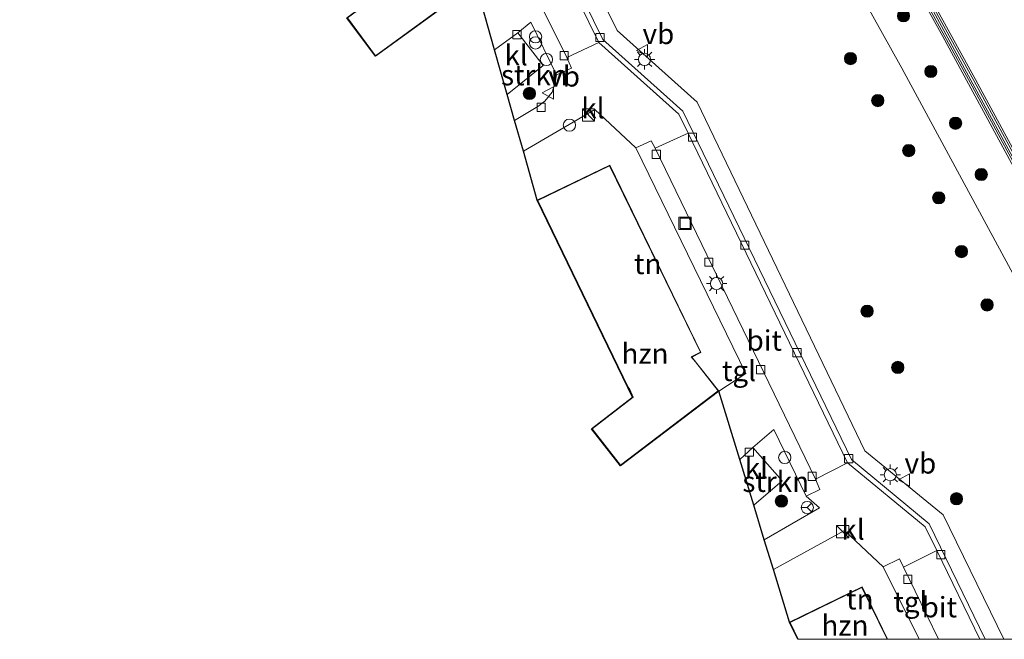
# Model space of a CAD drawing. Units: metres. Extents: x 189991 to 195168, y 549998 to 556253.
# Drawn here: x 193200 to 193321, y 550000 to 550076 of the extents above; entities that cross this region are included whole.
import ezdxf
from ezdxf.enums import TextEntityAlignment as Align

# ---------------------------------------------------------------- set-up
doc = ezdxf.new("R2010")
doc.units = ezdxf.units.M
doc.layers.get('0').update_dxf_attribs({"lineweight": 25})
for name, color, linetype, lineweight in [('B-ME-GR-BOOM-S-B1', 93, 'Continuous', 18), ('B-ME-GR-STRUIKEN-GV-B6', 93, 'Continuous', 18), ('B-ME-GW-KRUINLIJN-L-B1', 93, 'Continuous', 18), ('B-ME-GW-TEENLIJN-L-B1', 93, 'Continuous', 18), ('B-ME-IE-GRASLAND-GV-B6', 93, 'Continuous', 18), ('B-ME-IE-GRONDWERKLIJN-GROND_INGERICHT-GV-B6', 253, 'Continuous', 18), ('B-ME-IE-INRICHTINGSELEMENT-S-B1', 253, 'Continuous', 18), ('B-ME-IE-MEUBILAIR_WEGMEUBILAIR-LICHTMAST-S-B1', 8, 'Continuous', 18), ('B-ME-KG-KADASTRAAL-DAKRAND-L-B1', 13, 'Continuous', 18), ('B-ME-KW-GELUIDSWERING-GV-B6', 8, 'Continuous', 18), ('B-ME-KW-SCHERM-L-B1', 8, 'Continuous', 18), ('B-ME-OG-BEBOUWING-GV-B6', 173, 'Continuous', 18), ('B-ME-VH-VERH_SOORT-BITUMEN-GV-B6', 8, 'IE-TERREINAFSCHEIDING-NATUURLIJK-HOUTWAL', 18), ('B-ME-VH-VERH_SOORT-KLINKERS-GV-B6', 8, 'IE-TERREINAFSCHEIDING-NATUURLIJK-HOUTWAL', 18), ('B-ME-VH-VERH_SOORT-TEGELS-GV-B6', 8, 'Continuous', 18), ('B-ME-VV-KOLK-S-B1', 8, 'Continuous', 18), ('B-ME-VW-MEUBILAIR_WEGMEUBILAIR-RONA-S-B1', 8, 'Continuous', 18), ('B-ME-VW-MEUBILAIR_WEGMEUBILAIR-VERKEERSBORD-S-B1', 8, 'Continuous', 18)]:
    doc.layers.add(name, color=color, linetype=linetype, lineweight=lineweight)
doc.layers.add('B-ME-KG-KADASTRAAL-OPNAMEDTMGRENS-L-B1', color=10, linetype='Continuous')
doc.styles.add('NLCS-ISO', font='NLCS-ISO.TTF')
doc.linetypes.add('IE-TERREINAFSCHEIDING-NATUURLIJK-HOUTWAL', pattern='A,7,-1.5,[67,NLCS.SHX,S=0.75,R=45,X=0,Y=0],-1.5,7,-1.5,[70,NLCS.SHX,S=0.75,R=0,X=0,Y=0],-1.5', length=20)

# ---------------------------------------------------------------- blocks, each defined once
blk = doc.blocks.new('d11DZ_FeatureWriter_4_7_FMEBLOCK1')
at = {"layer": 'B-ME-KG-KADASTRAAL-DAKRAND-L-B1'}
blk.add_line((2.86, 3.18, 7.26), (5.95, -3.18, 7.26), dxfattribs=at)
blk.add_polyline3d([(-4.94, -3.18, 7.23), (-5.95, -1.11, 7.23), (2.86, 3.18, 7.26)], dxfattribs=at)
blk = doc.blocks.new('d11DZ_FeatureWriter_4_7_FMEBLOCK3')
at = {"layer": 'B-ME-KG-KADASTRAAL-DAKRAND-L-B1'}
blk.add_line((2.86, 3.18, 7.26), (5.95, -3.18, 7.26), dxfattribs=at)
blk.add_polyline3d([(-4.94, -3.18, 7.23), (-5.95, -1.11, 7.23), (2.86, 3.18, 7.26)], dxfattribs=at)
blk = doc.blocks.new('dtb')
blk.add_circle((0, 0), 0.75)
blk = doc.blocks.new('boom')
h = blk.add_hatch(color=256)
edge = h.paths.add_edge_path()
edge.add_arc((0, 0), 0.75, 0, 360)
blk.add_circle((0, 0), 0.75)
blk = doc.blocks.new('kast')
blk.add_line((-0.75, -0.75), (0.75, 0.75))
blk.add_lwpolyline([(-0.75, 0.75), (0.75, 0.75), (0.75, -0.75), (-0.75, -0.75)], close=True)
blk = doc.blocks.new('prullenbak')
for centre in [(-0.375, 0), (0.375, 0)]:
    blk.add_circle(centre, 0.75)
blk = doc.blocks.new('lantaarnpaal')
for p, q in [((0, 0.75), (0, 1.25)), ((-0.75, 0), (-1.25, 0)), ((-0.88, 0.88), (-0.53, 0.53)), ((0.53, 0.53), (0.88, 0.88)), ((0.75, 0), (1.25, 0)), ((-0.53, -0.53), (-0.88, -0.88)), ((0, -0.75), (0, -1.25)), ((0.53, -0.53), (0.88, -0.88))]:
    blk.add_line(p, q)
blk.add_circle((0, 0), 0.75)
blk = doc.blocks.new('kolk')
blk.add_lwpolyline([(-0.5, -0.5), (0.5, -0.5), (0.5, 0.5), (-0.5, 0.5)], close=True)
blk = doc.blocks.new('put')
for p, q in [((0.75, 0.75), (-0.75, 0.75)), ((-0.75, 0.75), (-0.75, -0.75)), ((0.75, -0.75), (0.75, 0.75)), ((-0.75, -0.75), (0.75, -0.75))]:
    blk.add_line(p, q)
blk.add_lwpolyline([(-0.625, 0.625), (0.625, 0.625), (0.625, -0.625), (-0.625, -0.625)], close=True)
blk = doc.blocks.new('verkeersbord')
for p, q in [((0, 0.75), (-0.75, -0.625)), ((0.75, -0.625), (0, 0.75)), ((-0.75, -0.625), (0.75, -0.625))]:
    blk.add_line(p, q)
blk = doc.blocks.new('wegwijzer')
for q in [(-0.53, -0.53), (0, 0.75), (0.53, -0.53)]:
    blk.add_line((0, 0), q)
blk.add_circle((0, 0), 0.75)

msp = doc.modelspace()

# ---------------------------------------------------------------- linework, layer by layer
at = {"layer": 'B-ME-GR-STRUIKEN-GV-B6'}
for points in [[(193261.437, 550074.304, 1.421), (193263.046, 550075.613, 1.457), (193266.181, 550069.163, 1.47), (193266.021, 550068.224, 1.481), (193265.623, 550067.033, 1.391), (193264.742, 550065.934, 1.442), (193263.903, 550065.269, 1.358), (193261.045, 550063.561, 1.325), (193260.136, 550066.771, 1.528), (193264.541, 550070.287, 1.521), (193261.437, 550074.304, 1.421)], [(193290.233, 550023.503, 1.404), (193292.802, 550025.724, 1.393), (193296.741, 550017.531, 1.444), (193298.398, 550016.124, 1.45), (193291.628, 550012.207, 1.467), (193290.34, 550016.425, 1.493), (193293.83, 550019.432, 1.333), (193290.233, 550023.503, 1.404)]]:
    msp.add_polyline3d(points, dxfattribs=at)
at = {"layer": 'B-ME-GW-KRUINLIJN-L-B1'}
for points in [[(193352.6636, 550000, 3.5902), (193349.905, 550005.698, 3.603), (193346.855, 550011.823, 3.621), (193342.951, 550019.217, 3.65), (193334.806, 550034.53, 3.617), (193313.477, 550073.846, 3.618), (193290.331, 550115.604, 3.723), (193269.815, 550152.04, 3.67), (193247.793, 550190.88, 3.521), (193228.619, 550224.069, 3.185), (193215.077, 550247.35, 3.079), (193205.349, 550263.549, 2.947)], [(193352.6636, 550000, 3.5902), (193349.905, 550005.698, 3.603), (193346.855, 550011.823, 3.621), (193342.951, 550019.217, 3.65), (193334.806, 550034.53, 3.617), (193313.477, 550073.846, 3.618), (193290.331, 550115.604, 3.723), (193269.815, 550152.04, 3.67), (193247.793, 550190.88, 3.521), (193228.619, 550224.069, 3.185), (193215.077, 550247.35, 3.079), (193205.349, 550263.549, 2.947)], [(193206.322, 550264.045, 2.881), (193215.484, 550248.595, 3.118), (193226.589, 550229.719, 3.224), (193239.544, 550207.389, 3.369), (193253.333, 550183.308, 3.631), (193263.605, 550165.264, 3.658), (193274.563, 550145.884, 3.709), (193287.227, 550123.364, 3.695), (193301.039, 550098.52, 3.843), (193317.513, 550068.59, 3.675), (193329.873, 550045.74, 3.671), (193340.178, 550026.686, 3.667), (193346.308, 550015.089, 3.612), (193350.644, 550006.657, 3.624), (193353.8528, 550000, 3.5589)], [(193206.322, 550264.045, 2.881), (193215.484, 550248.595, 3.118), (193226.589, 550229.719, 3.224), (193239.544, 550207.389, 3.369), (193253.333, 550183.308, 3.631), (193263.605, 550165.264, 3.658), (193274.563, 550145.884, 3.709), (193287.227, 550123.364, 3.695), (193301.039, 550098.52, 3.843), (193317.513, 550068.59, 3.675), (193329.873, 550045.74, 3.671), (193340.178, 550026.686, 3.667), (193346.308, 550015.089, 3.612), (193350.644, 550006.657, 3.624), (193353.8528, 550000, 3.5589)]]:
    msp.add_polyline3d(points, dxfattribs=at)
at = {"layer": 'B-ME-GW-TEENLIJN-L-B1'}
msp.add_polyline3d([(193230.525, 550208.81, 0.234), (193268.138, 550142.4, 0.218), (193308.472, 550069.982, 0.074), (193330.516, 550029.182, 0.165), (193345.5674, 550000, 0.2169)], dxfattribs=at)
msp.add_polyline3d([(193230.525, 550208.81, 0.234), (193268.138, 550142.4, 0.218), (193308.472, 550069.982, 0.074), (193330.516, 550029.182, 0.165), (193345.5674, 550000, 0.2169)], dxfattribs=at)
at = {"layer": 'B-ME-IE-GRASLAND-GV-B6'}
for points in [[(193345.5674, 550000, 0.2169), (193330.516, 550029.182, 0.165), (193308.472, 550069.982, 0.074), (193268.138, 550142.4, 0.218), (193230.525, 550208.81, 0.234), (193200.42, 550261.036, 0.214), (193205.349, 550263.549, 2.947), (193215.077, 550247.35, 3.079), (193228.619, 550224.069, 3.185), (193247.793, 550190.88, 3.521), (193269.815, 550152.04, 3.67), (193290.331, 550115.604, 3.723), (193313.477, 550073.846, 3.618), (193334.806, 550034.53, 3.617), (193342.951, 550019.217, 3.65), (193346.855, 550011.823, 3.621), (193349.905, 550005.698, 3.603), (193352.6636, 550000, 3.5902), (193345.5674, 550000, 0.2169)], [(193345.5674, 550000, 0.2169), (193330.516, 550029.182, 0.165), (193308.472, 550069.982, 0.074), (193268.138, 550142.4, 0.218), (193230.525, 550208.81, 0.234), (193200.42, 550261.036, 0.214), (193205.349, 550263.549, 2.947), (193215.077, 550247.35, 3.079), (193228.619, 550224.069, 3.185), (193247.793, 550190.88, 3.521), (193269.815, 550152.04, 3.67), (193290.331, 550115.604, 3.723), (193313.477, 550073.846, 3.618), (193334.806, 550034.53, 3.617), (193342.951, 550019.217, 3.65), (193346.855, 550011.823, 3.621), (193349.905, 550005.698, 3.603), (193352.6636, 550000, 3.5902), (193345.5674, 550000, 0.2169)], [(193226.589, 550229.719, 3.224), (193239.544, 550207.389, 3.369), (193253.333, 550183.308, 3.631), (193263.605, 550165.264, 3.658), (193274.563, 550145.884, 3.709), (193287.227, 550123.364, 3.695), (193301.039, 550098.52, 3.843), (193317.513, 550068.59, 3.675), (193329.873, 550045.74, 3.671), (193340.178, 550026.686, 3.667), (193346.308, 550015.089, 3.612), (193350.644, 550006.657, 3.624), (193353.8528, 550000, 3.5589)], [(193353.8528, 550000, 3.5589), (193350.644, 550006.657, 3.624), (193346.308, 550015.089, 3.612), (193340.178, 550026.686, 3.667), (193329.873, 550045.74, 3.671), (193317.513, 550068.59, 3.675), (193301.039, 550098.52, 3.843), (193287.227, 550123.364, 3.695), (193274.563, 550145.884, 3.709), (193263.605, 550165.264, 3.658), (193253.333, 550183.308, 3.631), (193239.544, 550207.389, 3.369), (193226.589, 550229.719, 3.224)], [(193226.589, 550229.719, 3.224), (193239.544, 550207.389, 3.369), (193253.333, 550183.308, 3.631), (193263.605, 550165.264, 3.658), (193274.563, 550145.884, 3.709), (193287.227, 550123.364, 3.695), (193301.039, 550098.52, 3.843), (193317.513, 550068.59, 3.675), (193329.873, 550045.74, 3.671), (193340.178, 550026.686, 3.667), (193346.308, 550015.089, 3.612), (193350.644, 550006.657, 3.624), (193353.8528, 550000, 3.5589)], [(193353.8528, 550000, 3.5589), (193350.644, 550006.657, 3.624), (193346.308, 550015.089, 3.612), (193340.178, 550026.686, 3.667), (193329.873, 550045.74, 3.671), (193317.513, 550068.59, 3.675), (193301.039, 550098.52, 3.843), (193287.227, 550123.364, 3.695), (193274.563, 550145.884, 3.709), (193263.605, 550165.264, 3.658), (193253.333, 550183.308, 3.631), (193239.544, 550207.389, 3.369), (193226.589, 550229.719, 3.224)], [(193225.933, 550229.336, 3.224), (193238.886, 550207.009, 3.369), (193252.674, 550182.931, 3.631), (193262.944, 550164.889, 3.658), (193273.901, 550145.511, 3.709), (193286.565, 550122.993, 3.695), (193300.374, 550098.152, 3.843), (193316.846, 550068.226, 3.675), (193329.205, 550045.379, 3.671), (193339.508, 550026.328, 3.667), (193345.635, 550014.738, 3.612), (193349.964, 550006.318, 3.624), (193353.0093, 550000, 3.5621), (193352.6636, 550000, 3.5902)], [(193225.933, 550229.336, 3.224), (193238.886, 550207.009, 3.369), (193252.674, 550182.931, 3.631), (193262.944, 550164.889, 3.658), (193273.901, 550145.511, 3.709), (193286.565, 550122.993, 3.695), (193300.374, 550098.152, 3.843), (193316.846, 550068.226, 3.675), (193329.205, 550045.379, 3.671), (193339.508, 550026.328, 3.667), (193345.635, 550014.738, 3.612), (193349.964, 550006.318, 3.624), (193353.0093, 550000, 3.5621), (193352.6636, 550000, 3.5902)], [(193353.8528, 550000, 3.5589), (193353.5648, 550000, 3.56), (193350.412, 550006.541, 3.624), (193346.078, 550014.969, 3.612), (193339.949, 550026.564, 3.667), (193329.645, 550045.617, 3.671), (193317.285, 550068.466, 3.675), (193300.812, 550098.394, 3.843), (193287.001, 550123.237, 3.695), (193274.337, 550145.757, 3.709), (193263.379, 550165.136, 3.658), (193253.108, 550183.179, 3.631), (193239.319, 550207.259, 3.369), (193226.365, 550229.588, 3.224)], [(193353.8528, 550000, 3.5589), (193353.5648, 550000, 3.56), (193350.412, 550006.541, 3.624), (193346.078, 550014.969, 3.612), (193339.949, 550026.564, 3.667), (193329.645, 550045.617, 3.671), (193317.285, 550068.466, 3.675), (193300.812, 550098.394, 3.843), (193287.001, 550123.237, 3.695), (193274.337, 550145.757, 3.709), (193263.379, 550165.136, 3.658), (193253.108, 550183.179, 3.631), (193239.319, 550207.259, 3.369), (193226.365, 550229.588, 3.224)], [(193352.6636, 550000, 3.5902), (193349.905, 550005.698, 3.603), (193346.855, 550011.823, 3.621), (193342.951, 550019.217, 3.65), (193334.806, 550034.53, 3.617), (193313.477, 550073.846, 3.618), (193290.331, 550115.604, 3.723), (193269.815, 550152.04, 3.67), (193247.793, 550190.88, 3.521), (193228.619, 550224.069, 3.185)], [(193352.6636, 550000, 3.5902), (193349.905, 550005.698, 3.603), (193346.855, 550011.823, 3.621), (193342.951, 550019.217, 3.65), (193334.806, 550034.53, 3.617), (193313.477, 550073.846, 3.618), (193290.331, 550115.604, 3.723), (193269.815, 550152.04, 3.67), (193247.793, 550190.88, 3.521), (193228.619, 550224.069, 3.185)], [(193268.138, 550142.4, 0.218), (193308.472, 550069.982, 0.074), (193330.516, 550029.182, 0.165), (193345.5674, 550000, 0.2169), (193320.949, 550000, 1.3315)], [(193268.138, 550142.4, 0.218), (193308.472, 550069.982, 0.074), (193330.516, 550029.182, 0.165), (193345.5674, 550000, 0.2169), (193320.949, 550000, 1.3315)], [(193320.949, 550000, 1.3315), (193313.523, 550015.232, 1.382), (193303.957, 550023.076, 1.429), (193283.413, 550065.801, 1.456), (193273.588, 550074.578, 1.44), (193258.023, 550106.313, 1.466)], [(193320.949, 550000, 1.3315), (193313.523, 550015.232, 1.382), (193303.957, 550023.076, 1.429), (193283.413, 550065.801, 1.456), (193273.588, 550074.578, 1.44), (193258.023, 550106.313, 1.466)]]:
    msp.add_polyline3d(points, dxfattribs=at)
at = {"layer": 'B-ME-IE-GRONDWERKLIJN-GROND_INGERICHT-GV-B6'}
for points in [[(193286.064, 550030.42, 1.395), (193282.755, 550034.58, 1.396), (193283.869, 550035.146, 1.395), (193272.698, 550058.088, 1.394), (193263.807, 550053.805, 1.394), (193262.112, 550059.792, 1.308), (193270.859, 550064.923, 1.448), (193275.873, 550060.222, 1.441), (193289.384, 550032.559, 1.391), (193286.064, 550030.42, 1.395)], [(193310.5874, 550000, 1.3589), (193306.7356, 550000, 1.3094), (193303.616, 550006.429, 1.31), (193294.719, 550002.092, 1.308), (193292.747, 550008.545, 1.394), (193301.459, 550013.334, 1.479), (193306.191, 550008.88, 1.338), (193310.5874, 550000, 1.3589)], [(193310.5874, 550000, 1.3589), (193306.7356, 550000, 1.3094), (193303.616, 550006.429, 1.31), (193294.719, 550002.092, 1.308), (193292.747, 550008.545, 1.394), (193301.459, 550013.334, 1.479), (193306.191, 550008.88, 1.338), (193310.5874, 550000, 1.3589)]]:
    msp.add_polyline3d(points, dxfattribs=at)
at = {"layer": 'B-ME-KG-KADASTRAAL-DAKRAND-L-B1'}
for points in [[(193242.814, 550108.09, 7.293), (193254.008, 550085.248, 7.274), (193253.103, 550084.72, 7.292), (193253.616, 550084.092, 3.865), (193256.207, 550080.421, 3.921), (193244.018, 550071.509, 3.883), (193240.578, 550076.152, 3.875), (193245.644, 550079.885, 3.85), (193245.349, 550080.517, 3.851), (193245.212, 550080.855, 7.304), (193234.035, 550103.773, 7.274), (193242.814, 550108.09, 7.293)], [(193272.677, 550058.023, 7.292), (193283.802, 550035.168, 7.282), (193282.673, 550034.592, 7.294), (193283.2, 550033.997, 3.856), (193285.992, 550030.431, 3.858), (193274.018, 550021.325, 3.836), (193270.534, 550025.783, 3.85), (193275.56, 550029.673, 3.834), (193275.144, 550030.607, 3.83), (193274.964, 550030.884, 7.254), (193263.875, 550053.783, 7.228), (193272.677, 550058.023, 7.292)]]:
    msp.add_polyline3d(points, dxfattribs=at)
at = {"layer": 'B-ME-KG-KADASTRAAL-OPNAMEDTMGRENS-L-B1'}
msp.add_polyline3d([(193295.7382, 550000, 1.308), (193294.719, 550002.092, 1.308), (193292.747, 550008.545, 1.394), (193291.628, 550012.207, 1.467), (193290.34, 550016.425, 1.493), (193288.622, 550022.047, 1.407), (193286.064, 550030.42, 1.395), (193274.01, 550021.253, 1.397), (193270.464, 550025.793, 1.396), (193275.497, 550029.687, 1.396), (193274.921, 550030.862, 1.395), (193263.807, 550053.805, 1.394), (193262.112, 550059.792, 1.308), (193261.045, 550063.561, 1.325), (193260.136, 550066.771, 1.528), (193258.593, 550072.222, 1.454), (193256.275, 550080.408, 1.45), (193244.01, 550071.441, 1.449), (193240.507, 550076.163, 1.448)], dxfattribs=at)
msp.add_polyline3d([(193295.7382, 550000, 1.308), (193294.719, 550002.092, 1.308), (193292.747, 550008.545, 1.394), (193291.628, 550012.207, 1.467), (193290.34, 550016.425, 1.493), (193288.622, 550022.047, 1.407), (193286.064, 550030.42, 1.395), (193274.01, 550021.253, 1.397), (193270.464, 550025.793, 1.396), (193275.497, 550029.687, 1.396), (193274.921, 550030.862, 1.395), (193263.807, 550053.805, 1.394), (193262.112, 550059.792, 1.308), (193261.045, 550063.561, 1.325), (193260.136, 550066.771, 1.528), (193258.593, 550072.222, 1.454), (193256.275, 550080.408, 1.45), (193244.01, 550071.441, 1.449), (193240.507, 550076.163, 1.448)], dxfattribs=at)
at = {"layer": 'B-ME-KW-GELUIDSWERING-GV-B6'}
for points in [[(193353.5648, 550000, 3.56), (193353.0093, 550000, 3.5621), (193349.964, 550006.318, 3.624), (193345.635, 550014.738, 3.612), (193339.508, 550026.328, 3.667), (193329.205, 550045.379, 3.671), (193316.846, 550068.226, 3.675), (193300.374, 550098.152, 3.843), (193286.565, 550122.993, 3.695), (193273.901, 550145.511, 3.709), (193262.944, 550164.889, 3.658), (193252.674, 550182.931, 3.631), (193238.886, 550207.009, 3.369), (193225.933, 550229.336, 3.224)], [(193353.5648, 550000, 3.56), (193353.0093, 550000, 3.5621), (193349.964, 550006.318, 3.624), (193345.635, 550014.738, 3.612), (193339.508, 550026.328, 3.667), (193329.205, 550045.379, 3.671), (193316.846, 550068.226, 3.675), (193300.374, 550098.152, 3.843), (193286.565, 550122.993, 3.695), (193273.901, 550145.511, 3.709), (193262.944, 550164.889, 3.658), (193252.674, 550182.931, 3.631), (193238.886, 550207.009, 3.369), (193225.933, 550229.336, 3.224)], [(193226.365, 550229.588, 3.224), (193239.319, 550207.259, 3.369), (193253.108, 550183.179, 3.631), (193263.379, 550165.136, 3.658), (193274.337, 550145.757, 3.709), (193287.001, 550123.237, 3.695), (193300.812, 550098.394, 3.843), (193317.285, 550068.466, 3.675), (193329.645, 550045.617, 3.671), (193339.949, 550026.564, 3.667), (193346.078, 550014.969, 3.612), (193350.412, 550006.541, 3.624), (193353.5648, 550000, 3.56)], [(193226.365, 550229.588, 3.224), (193239.319, 550207.259, 3.369), (193253.108, 550183.179, 3.631), (193263.379, 550165.136, 3.658), (193274.337, 550145.757, 3.709), (193287.001, 550123.237, 3.695), (193300.812, 550098.394, 3.843), (193317.285, 550068.466, 3.675), (193329.645, 550045.617, 3.671), (193339.949, 550026.564, 3.667), (193346.078, 550014.969, 3.612), (193350.412, 550006.541, 3.624), (193353.5648, 550000, 3.56)]]:
    msp.add_polyline3d(points, dxfattribs=at)
at = {"layer": 'B-ME-KW-SCHERM-L-B1'}
msp.add_polyline3d([(193205.759, 550263.735, 3.742), (193213.207, 550251.357, 4.036), (193222.403, 550235.756, 4.034), (193229.804, 550223.03, 4.089), (193237.464, 550209.845, 4.343), (193247.456, 550192.46, 4.44), (193255.686, 550178.16, 4.554), (193265.639, 550160.563, 4.614), (193280.507, 550134.298, 4.642), (193293.421, 550111.191, 4.608), (193311.811, 550077.915, 4.578), (193327.103, 550049.79, 4.563), (193342.029, 550021.966, 4.512), (193346.973, 550012.608, 4.503), (193350.796, 550005.124, 4.471), (193353.2656, 550000, 4.4788)], dxfattribs=at)
msp.add_polyline3d([(193205.759, 550263.735, 3.742), (193213.207, 550251.357, 4.036), (193222.403, 550235.756, 4.034), (193229.804, 550223.03, 4.089), (193237.464, 550209.845, 4.343), (193247.456, 550192.46, 4.44), (193255.686, 550178.16, 4.554), (193265.639, 550160.563, 4.614), (193280.507, 550134.298, 4.642), (193293.421, 550111.191, 4.608), (193311.811, 550077.915, 4.578), (193327.103, 550049.79, 4.563), (193342.029, 550021.966, 4.512), (193346.973, 550012.608, 4.503), (193350.796, 550005.124, 4.471), (193353.2656, 550000, 4.4788)], dxfattribs=at)
at = {"layer": 'B-ME-OG-BEBOUWING-GV-B6'}
for points in [[(193256.275, 550080.408, 1.45), (193244.01, 550071.441, 1.449), (193240.507, 550076.163, 1.448), (193245.58, 550079.902, 1.448), (193245.101, 550080.887, 1.448), (193233.966, 550103.796, 1.448), (193242.839, 550108.158, 1.45), (193254.072, 550085.227, 1.448), (193253.18, 550084.708, 1.45), (193256.275, 550080.408, 1.45)], [(193286.064, 550030.42, 1.395), (193274.01, 550021.253, 1.397), (193270.464, 550025.793, 1.396), (193275.497, 550029.687, 1.396), (193274.921, 550030.862, 1.395), (193263.807, 550053.805, 1.394), (193272.698, 550058.088, 1.394), (193283.869, 550035.146, 1.395), (193282.755, 550034.58, 1.396), (193286.064, 550030.42, 1.395)], [(193306.7356, 550000, 1.3094), (193295.7382, 550000, 1.308), (193294.719, 550002.092, 1.308), (193303.616, 550006.429, 1.31), (193306.7356, 550000, 1.3094)], [(193306.7356, 550000, 1.3094), (193295.7382, 550000, 1.308), (193294.719, 550002.092, 1.308), (193303.616, 550006.429, 1.31), (193306.7356, 550000, 1.3094)]]:
    msp.add_polyline3d(points, dxfattribs=at)
at = {"layer": 'B-ME-VH-VERH_SOORT-BITUMEN-GV-B6'}
for points in [[(193251.561, 550113.442, 1.371), (193271.353, 550073.108, 1.321), (193267.43, 550071.29, 1.392), (193247.57, 550111.376, 1.319), (193251.561, 550113.442, 1.371)], [(193297.889, 550019.637, 1.357), (193278.249, 550060.164, 1.376), (193282.286, 550062.014, 1.383), (193301.8, 550021.629, 1.274), (193297.889, 550019.637, 1.357)], [(193312.9606, 550000, 1.2941), (193308.666, 550008.836, 1.289), (193312.751, 550010.871, 1.282), (193318.0094, 550000, 1.2478), (193312.9606, 550000, 1.2941)], [(193312.9606, 550000, 1.2941), (193308.666, 550008.836, 1.289), (193312.751, 550010.871, 1.282), (193318.0094, 550000, 1.2478), (193312.9606, 550000, 1.2941)]]:
    msp.add_polyline3d(points, dxfattribs=at)
at = {"layer": 'B-ME-VH-VERH_SOORT-KLINKERS-GV-B6'}
for points in [[(193318.0094, 550000, 1.2478), (193312.751, 550010.871, 1.282), (193311.344, 550013.781, 1.291), (193301.8, 550021.629, 1.274), (193282.286, 550062.014, 1.383), (193281.166, 550064.333, 1.389), (193271.353, 550073.108, 1.321), (193251.561, 550113.442, 1.371), (193249.649, 550117.338, 1.376), (193237.681, 550130.689, 1.239), (193219.215, 550167.956, 1.282), (193218.66, 550169.077, 1.283), (193219.206, 550169.348, 1.283), (193219.775, 550168.201, 1.282), (193238.19, 550131.034, 1.239), (193250.159, 550117.682, 1.376), (193271.848, 550073.483, 1.321), (193281.662, 550064.707, 1.389), (193302.291, 550022.015, 1.274), (193311.835, 550014.167, 1.291), (193318.6873, 550000, 1.2466), (193318.0094, 550000, 1.2478)], [(193318.0094, 550000, 1.2478), (193312.751, 550010.871, 1.282), (193311.344, 550013.781, 1.291), (193301.8, 550021.629, 1.274), (193282.286, 550062.014, 1.383), (193281.166, 550064.333, 1.389), (193271.353, 550073.108, 1.321), (193251.561, 550113.442, 1.371), (193249.649, 550117.338, 1.376), (193237.681, 550130.689, 1.239), (193219.215, 550167.956, 1.282), (193218.66, 550169.077, 1.283), (193219.206, 550169.348, 1.283), (193219.775, 550168.201, 1.282), (193238.19, 550131.034, 1.239), (193250.159, 550117.682, 1.376), (193271.848, 550073.483, 1.321), (193281.662, 550064.707, 1.389), (193302.291, 550022.015, 1.274), (193311.835, 550014.167, 1.291), (193318.6873, 550000, 1.2466), (193318.0094, 550000, 1.2478)], [(193318.6873, 550000, 1.2466), (193311.835, 550014.167, 1.291), (193302.291, 550022.015, 1.274), (193281.662, 550064.707, 1.389), (193271.848, 550073.483, 1.321), (193250.159, 550117.682, 1.376)], [(193318.6873, 550000, 1.2466), (193311.835, 550014.167, 1.291), (193302.291, 550022.015, 1.274), (193281.662, 550064.707, 1.389), (193271.848, 550073.483, 1.321), (193250.159, 550117.682, 1.376)], [(193258.023, 550106.313, 1.466), (193273.588, 550074.578, 1.44), (193283.413, 550065.801, 1.456), (193303.957, 550023.076, 1.429), (193313.523, 550015.232, 1.382), (193320.949, 550000, 1.3315), (193318.6873, 550000, 1.2466)], [(193258.023, 550106.313, 1.466), (193273.588, 550074.578, 1.44), (193283.413, 550065.801, 1.456), (193303.957, 550023.076, 1.429), (193313.523, 550015.232, 1.382), (193320.949, 550000, 1.3315), (193318.6873, 550000, 1.2466)], [(193261.437, 550074.304, 1.421), (193264.541, 550070.287, 1.521), (193260.136, 550066.771, 1.528), (193258.593, 550072.222, 1.454), (193261.437, 550074.304, 1.421)], [(193278.249, 550060.164, 1.376), (193277.781, 550061.091, 1.401), (193275.873, 550060.222, 1.441), (193270.859, 550064.923, 1.448), (193262.112, 550059.792, 1.308), (193261.045, 550063.561, 1.325), (193263.903, 550065.269, 1.358), (193264.742, 550065.934, 1.442), (193265.623, 550067.033, 1.391), (193266.021, 550068.224, 1.481), (193266.181, 550069.163, 1.47), (193268.013, 550069.996, 1.425), (193267.43, 550071.29, 1.392), (193271.353, 550073.108, 1.321), (193281.166, 550064.333, 1.389), (193282.286, 550062.014, 1.383), (193278.249, 550060.164, 1.376)], [(193290.233, 550023.503, 1.404), (193293.83, 550019.432, 1.333), (193290.34, 550016.425, 1.493), (193288.622, 550022.047, 1.407), (193290.233, 550023.503, 1.404)], [(193308.666, 550008.836, 1.289), (193308.181, 550009.848, 1.317), (193306.191, 550008.88, 1.338), (193301.459, 550013.334, 1.479), (193292.747, 550008.545, 1.394), (193291.628, 550012.207, 1.467), (193298.398, 550016.124, 1.45), (193296.741, 550017.531, 1.444), (193298.445, 550018.356, 1.414), (193297.889, 550019.637, 1.357), (193301.8, 550021.629, 1.274), (193311.344, 550013.781, 1.291), (193312.751, 550010.871, 1.282), (193308.666, 550008.836, 1.289)]]:
    msp.add_polyline3d(points, dxfattribs=at)
at = {"layer": 'B-ME-VH-VERH_SOORT-TEGELS-GV-B6'}
for points in [[(193267.43, 550071.29, 1.392), (193268.013, 550069.996, 1.425), (193266.181, 550069.163, 1.47), (193263.046, 550075.613, 1.457), (193261.437, 550074.304, 1.421), (193258.593, 550072.222, 1.454), (193256.275, 550080.408, 1.45), (193259.517, 550082.315, 1.511), (193245.821, 550110.595, 1.429), (193247.57, 550111.376, 1.319), (193267.43, 550071.29, 1.392)], [(193290.233, 550023.503, 1.404), (193288.622, 550022.047, 1.407), (193286.064, 550030.42, 1.395), (193289.384, 550032.559, 1.391), (193275.873, 550060.222, 1.441), (193277.781, 550061.091, 1.401), (193278.249, 550060.164, 1.376), (193297.889, 550019.637, 1.357), (193298.445, 550018.356, 1.414), (193296.741, 550017.531, 1.444), (193292.802, 550025.724, 1.393), (193290.233, 550023.503, 1.404)], [(193310.5874, 550000, 1.3589), (193306.191, 550008.88, 1.338), (193308.181, 550009.848, 1.317), (193308.666, 550008.836, 1.289), (193312.9606, 550000, 1.2941), (193310.5874, 550000, 1.3589)], [(193310.5874, 550000, 1.3589), (193306.191, 550008.88, 1.338), (193308.181, 550009.848, 1.317), (193308.666, 550008.836, 1.289), (193312.9606, 550000, 1.2941), (193310.5874, 550000, 1.3589)]]:
    msp.add_polyline3d(points, dxfattribs=at)

# ---------------------------------------------------------------- block references
at = {"layer": 'B-ME-GR-BOOM-S-B1', "rotation": 90}
for p in [(193308.6755, 550076.3897, 2.0149), (193302.1861, 550071.1475, 0.2344), (193312.0271, 550069.5748, 1.7908), (193262.854, 550066.886, 1.56), (193305.5192, 550066.0111, 0.3026), (193315.0552, 550063.2324, 1.6673), (193309.3143, 550059.8788, 0.3328), (193318.2059, 550056.9517, 1.516), (193312.9881, 550054.0954, 0.2725), (193315.7738, 550047.5024, 0.2292), (193318.9096, 550040.9689, 0.2738), (193304.219, 550040.204, 0.75), (193307.969, 550033.32, 0.615), (193293.726, 550016.94, 1.971), (193315.165, 550017.224, 0.719)]:
    msp.add_blockref('boom', p, dxfattribs=at)
at = {"layer": 'B-ME-IE-INRICHTINGSELEMENT-S-B1', "rotation": 90}
for name, p in [('prullenbak', (193263.609, 550073.448, 2.383)), ('dtb', (193264.938, 550071.038, 1.897)), ('kast', (193270.095, 550064.232, 2.099)), ('dtb', (193267.75, 550062.992, 1.035)), ('put', (193281.926, 550050.964, 1.35)), ('dtb', (193294.127, 550022.289, 1.735)), ('kast', (193301.211, 550013.2, 1.249))]:
    msp.add_blockref(name, p, dxfattribs=at)
at = {"layer": 'B-ME-IE-MEUBILAIR_WEGMEUBILAIR-LICHTMAST-S-B1', "rotation": 90}
for p in [(193276.957, 550071.057, 1.345), (193285.782, 550043.58, 1.366), (193307.063, 550020.172, 1.362)]:
    msp.add_blockref('lantaarnpaal', p, dxfattribs=at)
at = {"layer": 'B-ME-KG-KADASTRAAL-DAKRAND-L-B1'}
for name in ['d11DZ_FeatureWriter_4_7_FMEBLOCK1', 'd11DZ_FeatureWriter_4_7_FMEBLOCK3']:
    msp.add_blockref(name, (193300.733, 550003.181), dxfattribs=at)
at = {"layer": 'B-ME-VV-KOLK-S-B1', "rotation": 90}
for p in [(193261.327, 550074.077, 1.451), (193271.502, 550073.742, 1.231), (193267.121, 550071.518, 1.406), (193264.305, 550065.179, 1.239), (193282.827, 550061.535, 1.25), (193278.401, 550059.421, 1.331), (193289.247, 550048.3, 1.255), (193284.833, 550046.202, 1.345), (193295.64, 550035.117, 1.225), (193291.178, 550033.034, 1.352), (193289.784, 550022.921, 1.323), (193301.959, 550022.143, 1.27), (193297.489, 550019.975, 1.402), (193313.254, 550010.368, 1.195), (193309.207, 550007.35, 1.293)]:
    msp.add_blockref('kolk', p, dxfattribs=at)
at = {"layer": 'B-ME-VW-MEUBILAIR_WEGMEUBILAIR-RONA-S-B1', "rotation": 90}
msp.add_blockref('wegwijzer', (193296.895, 550016.142, 1.482), dxfattribs=at)
at = {"layer": 'B-ME-VW-MEUBILAIR_WEGMEUBILAIR-VERKEERSBORD-S-B1', "rotation": 90}
for p in [(193276.714, 550072.144, 1.496), (193265.169, 550066.947, 0.093), (193308.804, 550019.527, 1.414)]:
    msp.add_blockref('verkeersbord', p, dxfattribs=at)

# ---------------------------------------------------------------- texts
at = {"layer": 'B-ME-GR-STRUIKEN-GV-B6', "ltscale": 0.2, "style": 'NLCS-ISO'}
for p in [(193263.4647, 550069.133), (193293.0256, 550019.3061)]:
    msp.add_text('strkn', height=2.5, dxfattribs=at).set_placement(p, align=Align.MIDDLE_CENTER)
at = {"layer": 'B-ME-IE-GRONDWERKLIJN-GROND_INGERICHT-GV-B6', "ltscale": 0.2, "style": 'NLCS-ISO'}
for p in [(193277.3485, 550045.9955), (193303.3303, 550004.91), (193303.3303, 550004.91)]:
    msp.add_text('tn', height=2.5, dxfattribs=at).set_placement(p, align=Align.MIDDLE_CENTER)
at = {"layer": 'B-ME-OG-BEBOUWING-GV-B6', "ltscale": 0.2, "style": 'NLCS-ISO'}
for p in [(193277.0149, 550035.0054), (193301.5089, 550001.7042), (193301.5089, 550001.7042)]:
    msp.add_text('hzn', height=2.5, dxfattribs=at).set_placement(p, align=Align.MIDDLE_CENTER)
at = {"layer": 'B-ME-VH-VERH_SOORT-BITUMEN-GV-B6', "ltscale": 0.2, "style": 'NLCS-ISO'}
for p in [(193291.6226, 550036.6162), (193313.0695, 550003.9414), (193313.0695, 550003.9414)]:
    msp.add_text('bit', height=2.5, dxfattribs=at).set_placement(p, align=Align.MIDDLE_CENTER)
at = {"layer": 'B-ME-VH-VERH_SOORT-KLINKERS-GV-B6', "ltscale": 0.2, "style": 'NLCS-ISO'}
for p in [(193261.2288, 550071.5776), (193270.6404, 550065.0754), (193290.6516, 550020.982), (193302.4933, 550013.4582)]:
    msp.add_text('kl', height=2.5, dxfattribs=at).set_placement(p, align=Align.MIDDLE_CENTER)
at = {"layer": 'B-ME-VH-VERH_SOORT-TEGELS-GV-B6', "ltscale": 0.2, "style": 'NLCS-ISO'}
for p in [(193288.5263, 550032.8964), (193309.5289, 550004.594), (193309.5289, 550004.594)]:
    msp.add_text('tgl', height=2.5, dxfattribs=at).set_placement(p, align=Align.MIDDLE_CENTER)
at = {"layer": 'B-ME-VW-MEUBILAIR_WEGMEUBILAIR-VERKEERSBORD-S-B1', "ltscale": 0.2, "style": 'NLCS-ISO'}
for p in [(193276.714, 550072.144, 1.496), (193265.169, 550066.947, 0.093), (193308.804, 550019.527, 1.414)]:
    msp.add_text('vb', height=2.5, dxfattribs=at).set_placement(p, align=Align.BOTTOM_LEFT)

doc.saveas('drawing.dxf')
